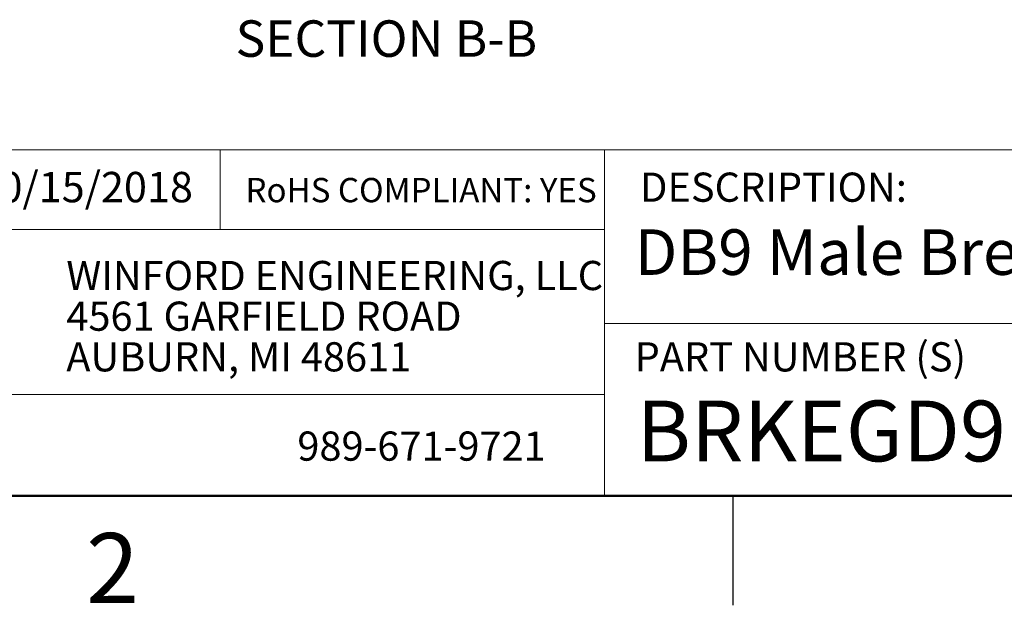
# Model space of a CAD drawing. Units: inches. Extents: x 0.1 to 16.9, y 0.1 to 10.9.
# Drawn here: x 10.3 to 13.7, y 0.1 to 2.1 of the extents above; entities that cross this region are included whole.
import ezdxf

# ---------------------------------------------------------------- set-up
doc = ezdxf.new("R2010")
doc.units = ezdxf.units.IN
doc.header["$MEASUREMENT"] = 0
doc.styles.add('SLDTEXTSTYLE0', font='TXT', dxfattribs={"width": 0.75})

# ---------------------------------------------------------------- blocks, each defined once
blk = doc.blocks.new('SW_NOTE_0')
at = {"color": 0, "linetype": 'Continuous', "lineweight": 0, "char_height": 0.1, "attachment_point": 1, "style": 'SLDTEXTSTYLE0'}
for s, insert in [('WINFORD ENGINEERING, LLC', (0, 0.1289)), ('4561 GARFIELD ROAD', (0, -0.0105)), ('AUBURN, MI 48611', (0, -0.1498))]:
    blk.add_mtext(s, dxfattribs=dict(at, insert=insert))

msp = doc.modelspace()

# ---------------------------------------------------------------- linework, layer by layer
at = {"color": 7, "linetype": 'Continuous', "lineweight": 18}
for p, q in [((16.5, 1.6859), (8.6913, 1.6859)), ((10.9923, 1.6859), (10.9923, 1.4129)), ((12.3107, 1.0913), (12.3107, 1.6859)), ((12.3107, 1.4129), (8.6913, 1.4129)), ((12.3107, 1.0913), (16.5, 1.0913)), ((12.3107, 1.0913), (12.3107, 0.5)), ((12.3107, 0.848), (8.6913, 0.848))]:
    msp.add_line(p, q, dxfattribs=at)
at = {"color": 7, "linetype": 'Continuous', "lineweight": 50}
msp.add_line((16.5, 0.5), (0.5, 0.5), dxfattribs=at)
at = {"color": 7, "linetype": 'Continuous', "lineweight": 25}
msp.add_line((12.75, 0.5), (12.75, 0.125), dxfattribs=at)

# ---------------------------------------------------------------- block references
at = {"color": 7, "linetype": 'Continuous', "lineweight": 0}
msp.add_blockref('SW_NOTE_0', (10.4643, 1.1766), dxfattribs=at)

# ---------------------------------------------------------------- texts
at = {"color": 7, "linetype": 'Continuous', "lineweight": 0, "style": 'SLDTEXTSTYLE0'}
for s, insert, char_height, attachment_point in [('SECTION B-B', (11.5622, 2.1302), 0.125, 2), ('10/15/2018', (10.1561, 1.6107), 0.10417, 1), ('RoHS COMPLIANT: YES', (11.0787, 1.59), 0.083333, 1), ('DESCRIPTION:', (12.4325, 1.6083), 0.1, 1), ('DB9 Male Breakout Board w/ Enclosure', (12.4137, 1.4139), 0.15625, 1), ('PART NUMBER (S)', (12.4137, 1.0267), 0.1, 1), ('BRKEGD9M-R', (12.42, 0.8267), 0.20833, 1), ('989-671-9721', (11.2567, 0.7207), 0.1, 1), ('2', (10.6226, 0.3726), 0.24, 2)]:
    msp.add_mtext(s, dxfattribs=dict(at, insert=insert, char_height=char_height, attachment_point=attachment_point))

doc.saveas('drawing.dxf')
